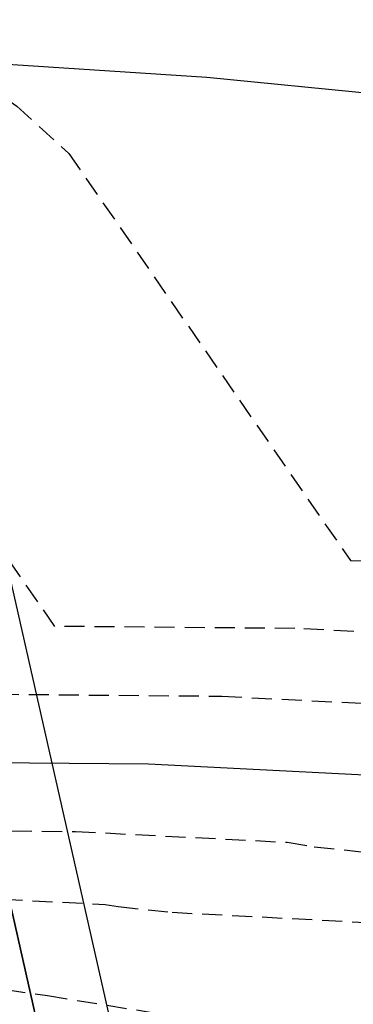
# Model space of a CAD drawing. Units: metres. Extents: x -75 to 110, y -91 to 41.
# Drawn here: x 30 to 34, y 23 to 35 of the extents above; entities that cross this region are included whole.
import ezdxf

# ---------------------------------------------------------------- set-up
doc = ezdxf.new("R2010")
doc.units = ezdxf.units.M
doc.linetypes.add('AUSGEZOGEN', pattern=[0])
doc.linetypes.add('DASHED2', pattern=[0.375, 0.25, -0.125])
doc.layers.add('LIGNE_PRINC', color=253, linetype='Continuous')
doc.layers.add('LIGNE_SEC', color=253, linetype='DASHED2')
doc.layers.add('Standard', color=7, linetype='AUSGEZOGEN', lineweight=25)

msp = doc.modelspace()

# ---------------------------------------------------------------- linework, layer by layer
at = {"layer": 'LIGNE_PRINC'}
msp.add_lwpolyline([(-16.324, 31.71), (-8.022, 31.81), (3.474, 30.753), (11.249, 29.888), (17.07, 30.493), (20.122, 30.889), (22.415, 28.55), (24.143, 26.776), (27.883, 25.604), (31.36, 25.574), (35.366, 25.37), (35.878, 25.284), (37.989, 25.059), (56.754, 24.082)], dxfattribs=at)
at = {"layer": 'LIGNE_SEC'}
for points in [[(107.245, 8.259), (99.22, 12.327), (96.316, 14.553), (92.597, 17.396), (92.341, 17.548), (91.425, 18.223), (85.112, 22.548), (79.051, 23.872), (76.974, 24.249), (64.467, 25.094), (58.092, 25.682), (54.582, 25.865), (44.323, 26.399), (40.775, 26.778), (39.916, 26.921), (33.185, 27.265), (30.188, 27.291), (28.717, 29.417), (26.604, 31.336), (21.695, 34.817)], [(-12.156, 34.552), (2.213, 33.232), (11.932, 32.15), (15.707, 32.543), (20.49, 33.162), (24.083, 29.498), (26.789, 26.718), (27.612, 26.46), (32.273, 26.419), (37.641, 26.145), (38.327, 26.031), (41.156, 25.729), (55.668, 24.974)], [(28.918, 34.352), (29.713, 33.789), (30.363, 33.199), (33.881, 28.112), (34.098, 28.11), (42.191, 27.697), (43.224, 27.525), (47.49, 27.069), (53.496, 26.756), (58.016, 26.521), (66.223, 25.763), (75.432, 25.141), (79.186, 24.459), (90.143, 22.066), (92.863, 20.202), (95.477, 18.375), (98.374, 16.161), (102.734, 12.819), (107.196, 10.557)], [(-10.113, 28.993), (-3.887, 29.068), (4.735, 28.275), (10.566, 27.626), (18.432, 28.444), (19.754, 28.615), (20.747, 27.602), (21.496, 26.834), (28.153, 24.749), (30.448, 24.729), (33.091, 24.594), (33.429, 24.538), (34.822, 24.389), (57.84, 23.191)], [(-38.462, 22.1), (-4.984, 26.427), (-3.903, 26.275), (0.248, 26.325), (5.996, 25.797), (9.884, 25.364), (18.317, 26.241), (19.485, 26.257), (21.321, 26.118), (28.423, 23.893), (29.535, 23.883), (30.816, 23.818), (30.98, 23.791), (31.655, 23.719), (47.762, 22.88), (56.092, 21.541)], [(-14.972, 21.47), (1.767, 23.634), (2.308, 23.558), (4.383, 23.583), (7.257, 23.319), (9.201, 23.102), (13.418, 23.541), (19.536, 23.625), (28.083, 22.976), (28.83, 22.861), (30.096, 22.678), (51.75, 19.198)]]:
    msp.add_lwpolyline(points, dxfattribs=at)
at = {"layer": 'Standard', "color": 7, "linetype": 'AUSGEZOGEN', "lineweight": 25}
for p, q in [((32.086, 34.149), (20.87, 34.87)), ((36.035, -0.339), (28.154, 34.402)), ((46.79, 32.678), (32.086, 34.149))]:
    msp.add_line(p, q, dxfattribs=at)
at = {"layer": 'Standard', "color": 7, "linetype": 'AUSGEZOGEN', "lineweight": 35}
msp.add_line((30.562, 19.718), (29.567, 24.107), dxfattribs=at)

doc.saveas('drawing.dxf')
